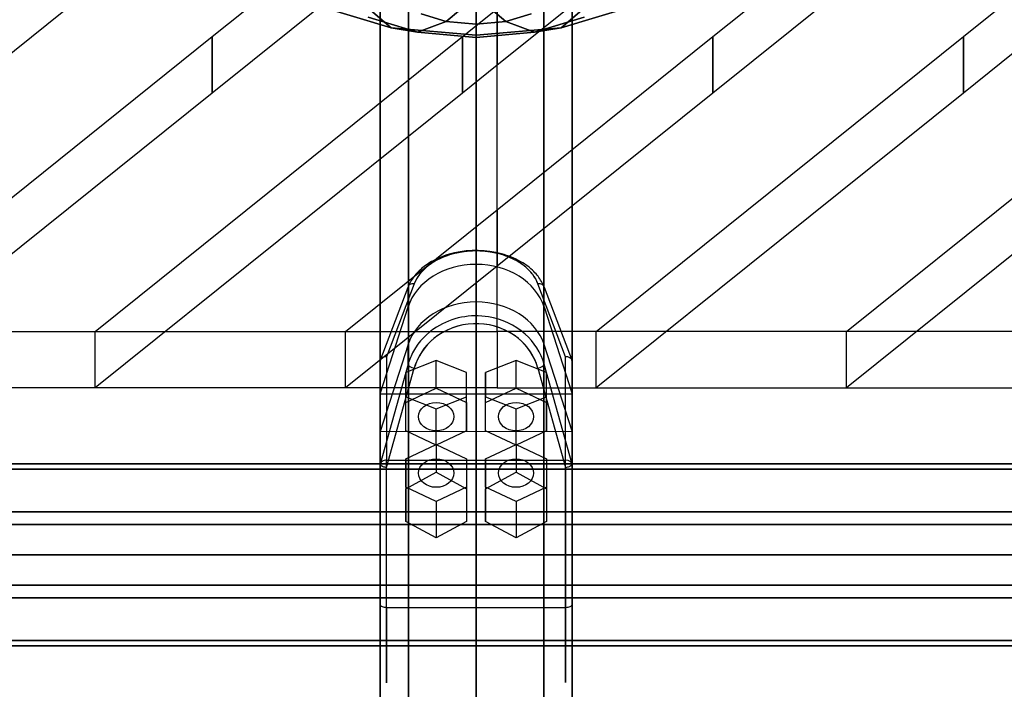
# Model space of a CAD drawing. Extents: x 44225 to 56146, y 6527 to 19161.
# Drawn here: x 50701 to 51009, y 12391 to 12600 of the extents above; entities that cross this region are included whole.
import ezdxf

# ---------------------------------------------------------------- set-up
doc = ezdxf.new("R2010")
doc.units = 0
doc.header["$LTSCALE"] = 350
doc.header["$MEASUREMENT"] = 0
doc.layers.add('UFO-M6-01', color=7, linetype='CONTINUOUS')

msp = doc.modelspace()

# ---------------------------------------------------------------- linework, layer by layer
at = {"layer": 'UFO-M6-01'}
for p, q in [((50843.72767, 12433.10153), (50843.72767, 13850.77491)), ((50843.72767, 12433.10153), (50843.72767, 13850.77491)), ((50850.3189, 12502.96339), (50850.3508, 13660.79303)), ((51108.28615, 12793.09087), (50850.3189, 12586.17724)), ((50917.83251, 12595.13443), (51157.95175, 12787.73231)), ((51157.95175, 12770.0877), (50917.83251, 12577.48982)), ((50996.17706, 12595.13443), (51207.61736, 12764.72914)), ((51207.61736, 12747.08453), (50996.17706, 12577.48982)), ((50843.72767, 12719.56978), (50843.72767, 10877.4704)), ((50850.3189, 12711.85642), (50682.79885, 12577.48982)), ((50761.1434, 12595.13443), (50850.3189, 12666.66144)), ((50843.72767, 12277.95826), (50843.72767, 12663.61706)), ((50850.3189, 12649.01683), (50761.1434, 12577.48982)), ((50843.72767, 10995.52315), (50843.72767, 12628.37434)), ((50843.72767, 12628.37434), (50843.72767, 10995.52315)), ((50822.51447, 10991.58999), (50822.51447, 12624.44118)), ((50822.51447, 12624.44118), (50822.51447, 10991.58999)), ((50864.94088, 10991.58999), (50864.94088, 12624.44118)), ((50864.94088, 12624.44118), (50864.94088, 10991.58999)), ((50813.72767, 10982.09449), (50813.72767, 12614.94569)), ((50813.72767, 12614.94569), (50813.72767, 10982.09449)), ((50873.72767, 12614.94569), (50873.72767, 10982.09449)), ((50873.72767, 10982.09449), (50873.72767, 12614.94569)), ((50843.72767, 12607.7919), (50834.39544, 12599.85477)), ((50834.39544, 12599.85477), (50843.72767, 12607.7919)), ((50843.72767, 12607.7919), (50843.72767, 12599.02385)), ((50843.72767, 12607.7919), (50853.0599, 12599.85477)), ((50843.72767, 12599.02385), (50843.72767, 12607.7919)), ((50853.0599, 12599.85477), (50843.72767, 12607.7919)), ((50794.62174, 12604.64899), (50817.15173, 12597.91046)), ((50817.15173, 12597.91046), (50794.62174, 12604.64899)), ((50817.15173, 12597.91046), (50809.90292, 12603.97801)), ((50809.90292, 12603.97801), (50817.15173, 12597.91046)), ((50822.51447, 10972.599), (50822.51447, 12605.4502)), ((50822.51447, 12605.4502), (50822.51447, 10972.599)), ((50839.48795, 12595.13443), (50850.3189, 12603.82185)), ((50850.3189, 12603.82185), (50850.3189, 12586.17724)), ((50850.3189, 12586.17724), (50850.3189, 12603.82185)), ((50864.94088, 10972.599), (50864.94088, 12605.4502)), ((50864.94088, 12605.4502), (50864.94088, 10972.599)), ((50870.30361, 12597.91046), (50892.83361, 12604.64899)), ((50892.83361, 12604.64899), (50870.30361, 12597.91046)), ((50870.30361, 12597.91046), (50877.55243, 12603.97801)), ((50877.55243, 12603.97801), (50870.30361, 12597.91046)), ((50809.90292, 12601.15979), (50825.42185, 12596.51821)), ((50825.42185, 12596.51821), (50809.90292, 12601.15979)), ((50834.39544, 12599.85477), (50825.42185, 12596.51821)), ((50825.42185, 12596.51821), (50834.39544, 12599.85477)), ((50826.48396, 12602.22102), (50834.39544, 12599.85477)), ((50834.39544, 12599.85477), (50826.48396, 12602.22102)), ((50834.39544, 12599.85477), (50843.72767, 12599.02385)), ((50843.72767, 12599.02385), (50834.39544, 12599.85477)), ((50843.72767, 10968.66584), (50843.72767, 12601.51703)), ((50843.72767, 12601.51703), (50843.72767, 10968.66584)), ((50843.72767, 12595.54421), (50843.72767, 12600.96634)), ((50843.72767, 12600.96634), (50843.72767, 12595.54421)), ((50843.72767, 12599.02385), (50853.0599, 12599.85477)), ((50853.0599, 12599.85477), (50843.72767, 12599.02385)), ((50853.0599, 12599.85477), (50860.97138, 12602.22102)), ((50860.97138, 12602.22102), (50853.0599, 12599.85477)), ((50853.0599, 12599.85477), (50862.0335, 12596.51821)), ((50862.0335, 12596.51821), (50853.0599, 12599.85477)), ((50862.0335, 12596.51821), (50877.55243, 12601.15979)), ((50877.55243, 12601.15979), (50862.0335, 12596.51821)), ((50825.42185, 12596.51821), (50817.15173, 12597.91046)), ((50817.15173, 12597.91046), (50843.72767, 12595.54421)), ((50843.72767, 12595.54421), (50817.15173, 12597.91046)), ((50817.15173, 12597.91046), (50825.42185, 12596.51821)), ((50843.72767, 12599.02385), (50843.72767, 12594.88831)), ((50843.72767, 12594.88831), (50843.72767, 12599.02385)), ((50843.72767, 12595.54421), (50870.30361, 12597.91046)), ((50870.30361, 12597.91046), (50843.72767, 12595.54421)), ((50862.0335, 12596.51821), (50870.30361, 12597.91046)), ((50870.30361, 12597.91046), (50862.0335, 12596.51821)), ((50646.21111, 12502.94808), (50761.12793, 12595.12202)), ((50724.55566, 12502.94808), (50839.47248, 12595.12202)), ((50761.12793, 12595.12202), (50761.1434, 12595.13443)), ((50761.12793, 12595.12202), (50761.12793, 12577.47741)), ((50761.12793, 12577.47741), (50761.12793, 12595.12202)), ((50761.1434, 12595.13443), (50761.1434, 12577.48982)), ((50761.1434, 12577.48982), (50761.1434, 12595.13443)), ((50825.42185, 12596.51821), (50843.72767, 12594.88831)), ((50843.72767, 12594.88831), (50825.42185, 12596.51821)), ((50839.47248, 12595.12202), (50839.48795, 12595.13443)), ((50839.47248, 12595.12202), (50839.47248, 12577.47741)), ((50839.47248, 12577.47741), (50839.47248, 12595.12202)), ((50839.48795, 12595.13443), (50839.48795, 12577.48982)), ((50839.48795, 12577.48982), (50839.48795, 12595.13443)), ((50843.72767, 12594.88831), (50862.0335, 12596.51821)), ((50862.0335, 12596.51821), (50843.72767, 12594.88831)), ((50843.72767, 12594.88831), (50843.72767, 12595.54421)), ((50843.72767, 12595.54421), (50843.72767, 12594.88831)), ((50850.3189, 12540.98226), (50917.81704, 12595.12202)), ((50881.24476, 12502.94808), (50996.16159, 12595.12202)), ((50917.81704, 12595.12202), (50917.83251, 12595.13443)), ((50917.81704, 12595.12202), (50917.81704, 12577.47741)), ((50917.81704, 12577.47741), (50917.81704, 12595.12202)), ((50917.83251, 12595.13443), (50917.83251, 12577.48982)), ((50917.83251, 12577.48982), (50917.83251, 12595.13443)), ((50959.58932, 12502.94808), (51074.50614, 12595.12202)), ((50996.16159, 12595.12202), (50996.17706, 12595.13443)), ((50996.16159, 12595.12202), (50996.16159, 12577.47741)), ((50996.16159, 12577.47741), (50996.16159, 12595.12202)), ((50996.17706, 12595.13443), (50996.17706, 12577.48982)), ((50996.17706, 12577.48982), (50996.17706, 12595.13443)), ((50850.3189, 12586.17724), (50839.48795, 12577.48982)), ((50761.12793, 12577.47741), (50646.21111, 12485.30347)), ((50839.47248, 12577.47741), (50724.55566, 12485.30347)), ((50761.1434, 12577.48982), (50761.12793, 12577.47741)), ((50839.48795, 12577.48982), (50839.47248, 12577.47741)), ((50917.81704, 12577.47741), (50850.3189, 12523.33765)), ((50996.16159, 12577.47741), (50881.24476, 12485.30347)), ((50917.83251, 12577.48982), (50917.81704, 12577.47741)), ((51074.50614, 12577.47741), (50959.58932, 12485.30347)), ((50996.17706, 12577.48982), (50996.16159, 12577.47741)), ((50802.90021, 12502.94808), (50850.3189, 12540.98226)), ((50850.3189, 12540.98226), (50850.3189, 12523.33765)), ((50850.3189, 12523.33765), (50850.3189, 12540.98226)), ((50850.3189, 12523.33765), (50802.90021, 12485.30347)), ((50813.72659, 12493.74813), (50822.42784, 12516.7578)), ((50813.72659, 12493.74813), (50822.42784, 12516.7578)), ((50824.36365, 12517.83236), (50815.72395, 12494.98546)), ((50824.36365, 12517.83236), (50815.72395, 12494.98546)), ((50822.42784, 12510.58934), (50822.42784, 12516.7578)), ((50822.42784, 12510.58934), (50822.42784, 12516.7578)), ((50871.72395, 12494.98851), (50863.07977, 12517.83447)), ((50871.72395, 12494.98851), (50863.07977, 12517.83447)), ((50865.01557, 12510.59167), (50865.01557, 12516.76013)), ((50865.01557, 12516.76013), (50873.72134, 12493.7514)), ((50865.01557, 12510.59167), (50865.01557, 12516.76013)), ((50865.01557, 12516.76013), (50873.72134, 12493.7514)), ((50813.72396, 12483.46865), (50822.42784, 12510.58934)), ((50813.72396, 12483.46865), (50822.42784, 12510.58934)), ((50865.01557, 12510.59167), (50873.72396, 12483.47192)), ((50865.01557, 12510.59167), (50873.72396, 12483.47192)), ((50126.59991, 12502.96339), (50850.3189, 12502.96339)), ((50724.55566, 12485.30347), (50724.55566, 12502.94808)), ((50802.90021, 12485.30347), (50802.90021, 12502.94808)), ((51574.03789, 12502.96339), (50850.3189, 12502.96339)), ((50850.3189, 12502.96339), (50850.3189, 12485.33119)), ((50850.3189, 12502.96339), (50850.3189, 12485.33119)), ((50881.24476, 12485.30347), (50881.24476, 12502.94808)), ((50959.58932, 12485.30347), (50959.58932, 12502.94808)), ((50822.42784, 12498.82919), (50813.72396, 12471.70849)), ((50822.42784, 12498.82919), (50813.72396, 12471.70849)), ((50822.42784, 12492.66073), (50822.42784, 12498.82919)), ((50822.42784, 12492.66073), (50822.42784, 12498.82919)), ((50873.72396, 12471.71176), (50865.01557, 12498.83151)), ((50865.01557, 12492.66305), (50865.01557, 12498.83151)), ((50873.72396, 12471.71176), (50865.01557, 12498.83151)), ((50865.01557, 12492.66305), (50865.01557, 12498.83151)), ((50871.72712, 12462.7251), (50871.72395, 12494.98851)), ((50871.72712, 12462.7251), (50871.72395, 12494.98851)), ((50813.72715, 12461.24091), (50813.72396, 12493.67967)), ((50813.72396, 12483.46865), (50813.72396, 12493.67967)), ((50813.72396, 12483.46865), (50813.72396, 12493.67967)), ((50813.72715, 12461.24091), (50813.72396, 12493.67967)), ((50822.42784, 12492.66073), (50813.72659, 12461.44536)), ((50822.42784, 12492.66073), (50813.72659, 12461.44536)), ((50815.72395, 12494.98546), (50815.72712, 12462.72204)), ((50815.72395, 12494.98546), (50815.72712, 12462.72204)), ((50831.22406, 12493.85217), (50821.69816, 12490.07616)), ((50831.22406, 12493.85217), (50821.69816, 12490.07616)), ((50831.22406, 12485.19636), (50831.22406, 12493.85217)), ((50840.75072, 12490.0772), (50831.22406, 12493.85217)), ((50831.22406, 12485.19636), (50831.22406, 12493.85217)), ((50840.75072, 12490.0772), (50831.22406, 12493.85217)), ((50856.22406, 12493.85353), (50846.69816, 12490.07753)), ((50856.22406, 12493.85353), (50846.69816, 12490.07753)), ((50856.22406, 12485.19772), (50856.22406, 12493.85353)), ((50865.75071, 12490.07857), (50856.22406, 12493.85353)), ((50856.22406, 12485.19772), (50856.22406, 12493.85353)), ((50865.75071, 12490.07857), (50856.22406, 12493.85353)), ((50873.72134, 12461.44864), (50865.01557, 12492.66305)), ((50873.72134, 12461.44864), (50865.01557, 12492.66305)), ((50873.72396, 12493.68294), (50873.72396, 12483.47192)), ((50873.72396, 12493.68294), (50873.72715, 12461.24419)), ((50873.72396, 12493.68294), (50873.72396, 12483.47192)), ((50873.72396, 12493.68294), (50873.72715, 12461.24419)), ((50815.72395, 12460.43807), (50824.36365, 12491.43261)), ((50815.72395, 12460.43807), (50824.36365, 12491.43261)), ((50821.69816, 12490.07616), (50821.6989, 12482.52519)), ((50821.69816, 12480.74713), (50821.69816, 12490.07616)), ((50821.69816, 12480.74713), (50821.69816, 12490.07616)), ((50821.69816, 12490.07616), (50821.6989, 12482.52519)), ((50840.75072, 12480.74817), (50840.75072, 12490.0772)), ((50840.75146, 12482.52623), (50840.75072, 12490.0772)), ((50840.75072, 12480.74817), (50840.75072, 12490.0772)), ((50840.75146, 12482.52623), (50840.75072, 12490.0772)), ((50846.69816, 12490.07753), (50846.6989, 12482.52656)), ((50846.69816, 12480.7485), (50846.69816, 12490.07753)), ((50846.69816, 12480.7485), (50846.69816, 12490.07753)), ((50846.69816, 12490.07753), (50846.6989, 12482.52656)), ((50863.07977, 12491.43473), (50871.72395, 12460.44112)), ((50863.07977, 12491.43473), (50871.72395, 12460.44112)), ((50865.75071, 12480.74954), (50865.75071, 12490.07857)), ((50865.75146, 12482.5276), (50865.75071, 12490.07857)), ((50865.75071, 12480.74954), (50865.75071, 12490.07857)), ((50865.75146, 12482.5276), (50865.75071, 12490.07857)), ((50850.3189, 12485.33119), (50126.59991, 12485.33119)), ((50813.72396, 12483.46865), (50873.72396, 12483.47192)), ((50813.72396, 12483.46865), (50873.72396, 12483.47192)), ((50813.72396, 12471.70849), (50813.72396, 12483.46865)), ((50813.72396, 12471.70849), (50813.72396, 12483.46865)), ((50821.69816, 12480.74713), (50831.22406, 12485.19636)), ((50821.69816, 12480.74713), (50831.22406, 12485.19636)), ((50831.22406, 12485.19636), (50840.75072, 12480.74817)), ((50831.22406, 12485.19636), (50840.75072, 12480.74817)), ((50846.69816, 12480.7485), (50856.22406, 12485.19772)), ((50846.69816, 12480.7485), (50856.22406, 12485.19772)), ((50850.3189, 12485.33119), (51574.03789, 12485.33119)), ((50856.22406, 12485.19772), (50865.75071, 12480.74954)), ((50856.22406, 12485.19772), (50865.75071, 12480.74954)), ((50873.72396, 12483.47192), (50873.72396, 12471.71176)), ((50873.72396, 12483.47192), (50873.72396, 12471.71176)), ((50821.6989, 12471.84973), (50821.69816, 12480.74713)), ((50821.6989, 12471.84973), (50821.69816, 12480.74713)), ((50821.6989, 12471.84973), (50821.6989, 12482.52519)), ((50821.6989, 12482.52519), (50831.22555, 12478.75023)), ((50821.6989, 12471.84973), (50821.6989, 12482.52519)), ((50821.6989, 12482.52519), (50831.22555, 12478.75023)), ((50831.22555, 12478.75023), (50840.75146, 12482.52623)), ((50831.22555, 12478.75023), (50840.75146, 12482.52623)), ((50840.75072, 12480.74817), (50840.75146, 12471.85077)), ((50840.75072, 12480.74817), (50840.75146, 12471.85077)), ((50840.75146, 12471.85077), (50840.75146, 12482.52623)), ((50840.75146, 12471.85077), (50840.75146, 12482.52623)), ((50846.6989, 12471.85109), (50846.69816, 12480.7485)), ((50846.6989, 12471.85109), (50846.69816, 12480.7485)), ((50846.6989, 12471.85109), (50846.6989, 12482.52656)), ((50846.6989, 12482.52656), (50856.22555, 12478.75159)), ((50846.6989, 12471.85109), (50846.6989, 12482.52656)), ((50846.6989, 12482.52656), (50856.22555, 12478.75159)), ((50856.22555, 12478.75159), (50865.75146, 12482.5276)), ((50856.22555, 12478.75159), (50865.75146, 12482.5276)), ((50865.75071, 12480.74954), (50865.75146, 12471.85213)), ((50865.75071, 12480.74954), (50865.75146, 12471.85213)), ((50865.75146, 12471.85213), (50865.75146, 12482.5276)), ((50865.75146, 12471.85213), (50865.75146, 12482.5276)), ((50831.22555, 12467.40154), (50831.22555, 12478.75023)), ((50831.22555, 12467.40154), (50831.22555, 12478.75023)), ((50856.22555, 12467.40291), (50856.22555, 12478.75159)), ((50856.22555, 12467.40291), (50856.22555, 12478.75159)), ((50813.72396, 12471.70849), (50873.72396, 12471.71176)), ((50813.72396, 12471.70849), (50873.72396, 12471.71176)), ((50813.72396, 12461.49747), (50813.72396, 12471.70849)), ((50813.72396, 12461.49747), (50813.72396, 12471.70849)), ((50831.22555, 12467.40154), (50821.6989, 12471.84973)), ((50831.22555, 12467.40154), (50821.6989, 12471.84973)), ((50840.75146, 12471.85077), (50831.22555, 12467.40154)), ((50840.75146, 12471.85077), (50831.22555, 12467.40154)), ((50856.22555, 12467.40291), (50846.6989, 12471.85109)), ((50856.22555, 12467.40291), (50846.6989, 12471.85109)), ((50865.75146, 12471.85213), (50856.22555, 12467.40291)), ((50865.75146, 12471.85213), (50856.22555, 12467.40291)), ((50873.72396, 12471.71176), (50873.72396, 12461.50075)), ((50873.72396, 12471.71176), (50873.72396, 12461.50075)), ((50821.69816, 12463.1069), (50831.22406, 12467.55612)), ((50821.69816, 12463.1069), (50831.22406, 12467.55612)), ((50831.22406, 12467.55612), (50840.75072, 12463.10794)), ((50831.22406, 12467.55612), (50831.22406, 12458.90031)), ((50831.22406, 12467.55612), (50840.75072, 12463.10794)), ((50831.22406, 12467.55612), (50831.22406, 12458.90031)), ((50846.69816, 12463.10826), (50856.22406, 12467.55749)), ((50846.69816, 12463.10826), (50856.22406, 12467.55749)), ((50856.22406, 12467.55749), (50865.75071, 12463.1093)), ((50856.22406, 12467.55749), (50856.22406, 12458.90168)), ((50856.22406, 12467.55749), (50865.75071, 12463.1093)), ((50856.22406, 12467.55749), (50856.22406, 12458.90168)), ((51756.72767, 12461.56635), (49930.72767, 12461.56635)), ((49930.72767, 12461.56635), (51756.72767, 12461.56635)), ((51756.72767, 12461.56635), (49930.72767, 12461.56635)), ((49930.72767, 12461.56635), (51756.72767, 12461.56635)), ((50813.72396, 12461.49747), (50813.72715, 12417.4902)), ((50813.72396, 12461.49747), (50813.72715, 12417.4902)), ((50815.72712, 12462.72204), (50871.72712, 12462.7251)), ((50815.72712, 12462.72204), (50871.72712, 12462.7251)), ((50821.6989, 12454.20949), (50821.69816, 12463.1069)), ((50821.69816, 12463.1069), (50821.69816, 12453.77787)), ((50821.69816, 12463.1069), (50821.69816, 12453.77787)), ((50821.6989, 12454.20949), (50821.69816, 12463.1069)), ((50840.75072, 12463.10794), (50840.75146, 12454.21053)), ((50840.75072, 12463.10794), (50840.75072, 12453.77891)), ((50840.75072, 12463.10794), (50840.75146, 12454.21053)), ((50840.75072, 12463.10794), (50840.75072, 12453.77891)), ((50846.6989, 12454.21086), (50846.69816, 12463.10826)), ((50846.69816, 12463.10826), (50846.69816, 12453.77924)), ((50846.69816, 12463.10826), (50846.69816, 12453.77924)), ((50846.6989, 12454.21086), (50846.69816, 12463.10826)), ((50865.75071, 12463.1093), (50865.75146, 12454.2119)), ((50865.75071, 12463.1093), (50865.75071, 12453.78027)), ((50865.75071, 12463.1093), (50865.75146, 12454.2119)), ((50865.75071, 12463.1093), (50865.75071, 12453.78027)), ((50873.72715, 12417.49347), (50873.72396, 12461.50075)), ((50873.72715, 12417.49347), (50873.72396, 12461.50075)), ((49930.72767, 12459.92822), (51756.72767, 12459.92822)), ((51756.72767, 12459.92822), (49930.72767, 12459.92822)), ((49930.72767, 12459.92822), (51756.72767, 12459.92822)), ((51756.72767, 12459.92822), (49930.72767, 12459.92822)), ((50815.72712, 12416.66866), (50815.72395, 12460.43807)), ((50815.72712, 12416.66866), (50815.72395, 12460.43807)), ((50821.69816, 12453.77787), (50831.22406, 12458.90031)), ((50821.69816, 12453.77787), (50831.22406, 12458.90031)), ((50831.22406, 12458.90031), (50840.75072, 12453.77891)), ((50831.22406, 12458.90031), (50840.75072, 12453.77891)), ((50846.69816, 12453.77924), (50856.22406, 12458.90168)), ((50846.69816, 12453.77924), (50856.22406, 12458.90168)), ((50856.22406, 12458.90168), (50865.75071, 12453.78027)), ((50856.22406, 12458.90168), (50865.75071, 12453.78027)), ((50871.72395, 12460.44112), (50871.72712, 12416.67171)), ((50871.72395, 12460.44112), (50871.72712, 12416.67171)), ((50821.6989, 12443.53403), (50821.69816, 12453.77787)), ((50821.6989, 12443.53403), (50821.69816, 12453.77787)), ((50831.22555, 12449.76131), (50821.6989, 12454.20949)), ((50821.6989, 12454.20949), (50821.6989, 12443.53403)), ((50821.6989, 12454.20949), (50821.6989, 12443.53403)), ((50831.22555, 12449.76131), (50821.6989, 12454.20949)), ((50840.75146, 12454.21053), (50831.22555, 12449.76131)), ((50840.75146, 12454.21053), (50831.22555, 12449.76131)), ((50840.75072, 12453.77891), (50840.75146, 12443.53506)), ((50840.75072, 12453.77891), (50840.75146, 12443.53506)), ((50840.75146, 12454.21053), (50840.75146, 12443.53506)), ((50840.75146, 12454.21053), (50840.75146, 12443.53506)), ((50846.6989, 12443.53539), (50846.69816, 12453.77924)), ((50846.6989, 12443.53539), (50846.69816, 12453.77924)), ((50856.22555, 12449.76267), (50846.6989, 12454.21086)), ((50846.6989, 12454.21086), (50846.6989, 12443.53539)), ((50846.6989, 12454.21086), (50846.6989, 12443.53539)), ((50856.22555, 12449.76267), (50846.6989, 12454.21086)), ((50865.75146, 12454.2119), (50856.22555, 12449.76267)), ((50865.75146, 12454.2119), (50856.22555, 12449.76267)), ((50865.75071, 12453.78027), (50865.75146, 12443.53643)), ((50865.75071, 12453.78027), (50865.75146, 12443.53643)), ((50865.75146, 12454.2119), (50865.75146, 12443.53643)), ((50865.75146, 12454.2119), (50865.75146, 12443.53643)), ((50831.22555, 12449.76131), (50831.22555, 12438.41262)), ((50831.22555, 12449.76131), (50831.22555, 12438.41262)), ((50856.22555, 12449.76267), (50856.22555, 12438.41399)), ((50856.22555, 12449.76267), (50856.22555, 12438.41399)), ((51756.72767, 12446.53018), (49930.72767, 12446.53018)), ((49930.72767, 12446.53018), (51756.72767, 12446.53018)), ((51756.72767, 12446.53018), (49930.72767, 12446.53018)), ((49930.72767, 12446.53018), (51756.72767, 12446.53018)), ((50831.22555, 12438.41262), (50821.6989, 12443.53403)), ((50831.22555, 12438.41262), (50821.6989, 12443.53403)), ((50840.75146, 12443.53506), (50831.22555, 12438.41262)), ((50840.75146, 12443.53506), (50831.22555, 12438.41262)), ((50856.22555, 12438.41399), (50846.6989, 12443.53539)), ((50856.22555, 12438.41399), (50846.6989, 12443.53539)), ((50865.75146, 12443.53643), (50856.22555, 12438.41399)), ((50865.75146, 12443.53643), (50856.22555, 12438.41399)), ((51756.72767, 12442.57537), (49930.72767, 12442.57537)), ((49930.72767, 12442.57537), (51756.72767, 12442.57537)), ((51756.72767, 12442.57537), (49930.72767, 12442.57537)), ((49930.72767, 12442.57537), (51756.72767, 12442.57537)), ((51873.72767, 12433.10153), (49813.72767, 12433.10153)), ((49813.72767, 12433.10153), (51873.72767, 12433.10153)), ((51873.72767, 12433.10153), (49813.72767, 12433.10153)), ((49813.72767, 12433.10153), (51873.72767, 12433.10153)), ((51756.72767, 12423.62769), (49930.72767, 12423.62769)), ((49930.72767, 12423.62769), (51756.72767, 12423.62769)), ((51756.72767, 12423.62769), (49930.72767, 12423.62769)), ((49930.72767, 12423.62769), (51756.72767, 12423.62769)), ((51756.72767, 12419.67288), (49930.72767, 12419.67288)), ((49930.72767, 12419.67288), (51756.72767, 12419.67288)), ((51756.72767, 12419.67288), (49930.72767, 12419.67288)), ((49930.72767, 12419.67288), (51756.72767, 12419.67288)), ((50815.72712, 12416.66866), (50871.72712, 12416.67171)), ((50815.72712, 12416.66866), (50871.72712, 12416.67171)), ((51756.72767, 12406.27484), (49930.72767, 12406.27484)), ((49930.72767, 12406.27484), (51756.72767, 12406.27484)), ((51756.72767, 12406.27484), (49930.72767, 12406.27484)), ((49930.72767, 12406.27484), (51756.72767, 12406.27484)), ((51756.72767, 12404.6367), (49930.72767, 12404.6367)), ((49930.72767, 12404.6367), (51756.72767, 12404.6367)), ((51756.72767, 12404.6367), (49930.72767, 12404.6367)), ((49930.72767, 12404.6367), (51756.72767, 12404.6367))]:
    msp.add_line(p, q, dxfattribs=at)
for centre, radius, start, end in [((50842.64044, 12501.70249), 26.42102, 102.4481938, 116.8268453), ((50842.64044, 12501.70249), 26.42102, 102.4481938, 116.8268453), ((50842.45533, 12504.40789), 23.54343, 104.6167101, 119.0336303), ((50842.70137, 12503.74787), 24.24741, 102.3109586, 116.501215), ((50843.73048, 12499.4311), 28.68094, 77.5573717, 104.5727214), ((50843.7129, 12497.19202), 31.05672, 75.0931345, 102.5865247), ((50843.7129, 12497.19202), 31.05672, 75.0931345, 102.5865247), ((50843.71412, 12499.431), 28.68104, 75.4335573, 102.448856), ((50844.74238, 12503.746), 24.24943, 63.5059863, 77.6954483), ((50844.98831, 12504.40597), 23.54552, 60.9737397, 75.3898067), ((50845.09509, 12502.46934), 25.60145, 60.4140344, 75.0441106), ((50845.09509, 12502.46934), 25.60145, 60.4140344, 75.0441106), ((50837.25406, 12510.16152), 16.33314, 128.7039791, 142.8856708), ((50837.25406, 12510.16152), 16.33314, 128.7039791, 142.8856708), ((50837.65919, 12511.78142), 14.7072, 128.2793844, 142.4551752), ((50840.12262, 12506.67183), 20.85023, 116.8152851, 128.8592081), ((50840.12262, 12506.67183), 20.85023, 116.8152851, 128.8592081), ((50839.57623, 12509.60554), 17.60164, 119.0507059, 134.0935241), ((50840.34207, 12508.46938), 18.96926, 116.4873752, 128.4432736), ((50847.10099, 12508.46758), 18.97152, 51.5648978, 63.5198416), ((50847.8667, 12509.6039), 17.60384, 45.9151327, 60.9566951), ((50848.18978, 12507.93451), 19.32092, 45.2241449, 60.392922), ((50848.18978, 12507.93451), 19.32092, 45.2241449, 60.392922), ((50849.7836, 12511.78027), 14.70912, 37.5542292, 51.7287853), ((50834.50275, 12512.21068), 12.9027, 142.7698016, 159.3648346), ((50834.50275, 12512.21068), 12.9027, 142.7698016, 159.3648346), ((50835.08769, 12513.72602), 11.48334, 142.3294752, 159.0476804), ((50836.64785, 12512.67482), 13.35965, 134.2330051, 149.2619418), ((50850.79497, 12512.67397), 13.36135, 30.7480375, 45.7756938), ((50852.35532, 12513.72569), 11.4846, 20.9629874, 37.6799741), ((50851.32229, 12511.14262), 14.83729, 30.0467052, 45.08544), ((50851.32229, 12511.14262), 14.83729, 30.0467052, 45.08544), ((50834.83728, 12513.83613), 11.21012, 149.6338211, 159.1155863), ((50852.60577, 12513.83587), 11.21131, 20.8950773, 30.3761595), ((50853.24977, 12512.34579), 12.56663, 20.5653064, 29.6984511), ((50853.24977, 12512.34579), 12.56663, 20.5653064, 29.6984511), ((50843.72017, 12484.26447), 23.55742, 80.5772439, 121.7897138), ((50843.72017, 12484.26447), 23.55742, 80.5772439, 121.7897138), ((50844.02104, 12485.08781), 22.69651, 48.6196527, 80.9862352), ((50844.02104, 12485.08781), 22.69651, 48.6196527, 80.9862352), ((50842.35824, 12486.53228), 20.91237, 121.8912672, 150.8037408), ((50842.35824, 12486.53228), 20.91237, 121.8912672, 150.8037408), ((50843.73405, 12484.22865), 21.14995, 55.5581761, 128.8588888), ((50843.7098, 12484.22857), 21.15003, 51.1474612, 124.447983), ((50842.39932, 12486.18167), 18.79816, 124.5214778, 159.0432028), ((50845.04395, 12486.1809), 18.79911, 20.964906, 55.4854442), ((50845.84288, 12487.14), 19.95234, 16.0700366, 48.649491), ((50845.84288, 12487.14), 19.95234, 16.0700366, 48.649491), ((50842.10328, 12486.39312), 18.44155, 129.132684, 164.1411549), ((50845.34002, 12486.39244), 18.44243, 15.8670841, 50.8744366), ((50815.50035, 12492.41148), 2.58367, 85.0350493, 99.1320402), ((50815.50035, 12492.41148), 2.58367, 85.0350493, 99.1320402), ((50841.0216, 12487.39487), 19.32504, 151.1031604, 164.1875937), ((50841.0216, 12487.39487), 19.32504, 151.1031604, 164.1875937), ((50871.94712, 12492.40502), 2.59312, 80.2848928, 94.9370508), ((50871.94712, 12492.40502), 2.59312, 80.2848928, 94.9370508), ((50814.60394, 12493.67837), 0.87998, 177.2057367, 179.9155402), ((50814.55054, 12493.67901), 0.82657, 178.3146819, 179.9544503), ((50814.84301, 12493.66919), 1.11921, 175.9551911, 178.252438), ((50814.90998, 12493.66509), 1.1863, 175.9860552, 177.2858276), ((50814.8116, 12493.67126), 1.08773, 149.6873027, 175.9474281), ((50814.8116, 12493.67126), 1.08773, 149.6873027, 175.9474281), ((50814.96207, 12493.58406), 1.26164, 133.8884127, 149.7174402), ((50814.96207, 12493.58406), 1.26164, 133.8884127, 149.7174402), ((50815.13318, 12493.41), 1.5057, 122.2468733, 133.9893663), ((50815.13318, 12493.41), 1.5057, 122.2468733, 133.9893663), ((50815.29198, 12493.16316), 1.79921, 111.9041929, 122.3296749), ((50815.29198, 12493.16316), 1.79921, 111.9041929, 122.3296749), ((50815.43289, 12492.811), 2.17851, 99.0481566, 111.887545), ((50815.43289, 12492.811), 2.17851, 99.0481566, 111.887545), ((50841.39499, 12486.68393), 17.68096, 159.3990906, 164.4204524), ((50846.04857, 12486.68347), 17.68152, 15.587702, 20.6089585), ((50872.01606, 12492.81717), 2.17524, 67.4313182, 80.2427916), ((50872.01606, 12492.81717), 2.17524, 67.4313182, 80.2427916), ((50872.17644, 12493.20642), 1.75425, 54.6898309, 67.389215), ((50872.17644, 12493.20642), 1.75425, 54.6898309, 67.389215), ((50872.37137, 12493.48066), 1.41779, 40.0707832, 54.7120798), ((50872.37137, 12493.48066), 1.41779, 40.0707832, 54.7120798), ((50872.55762, 12493.63755), 1.17426, 20.7083442, 40.0630129), ((50872.55762, 12493.63755), 1.17426, 20.7083442, 40.0630129), ((50872.64755, 12493.67645), 1.0764, 3.9927474, 20.4639895), ((50872.64755, 12493.67645), 1.0764, 3.9927474, 20.4639895), ((50872.60552, 12493.67246), 1.11861, 1.7484738, 4.0469338), ((50872.53858, 12493.66836), 1.18567, 2.7155944, 4.0160541), ((50872.84445, 12493.68164), 0.87951, 0.0845012, 2.795725), ((50872.89783, 12493.68228), 0.82614, 0.0455718, 1.6861981), ((50814.31772, 12461.49666), 0.59376, 179.9213876, 181.9893207), ((50814.34224, 12461.49703), 0.61828, 179.9587883, 181.8515529), ((50814.15672, 12461.4911), 0.43266, 181.8605917, 184.2610597), ((50814.13763, 12461.49006), 0.41354, 181.9412782, 184.4361735), ((50814.02279, 12461.4813), 0.29837, 184.2950438, 186.9174053), ((50814.0163, 12461.48063), 0.29185, 184.4342806, 186.9413993), ((50814.11756, 12461.49469), 0.39407, 187.1904777, 201.3803164), ((50814.11756, 12461.49469), 0.39407, 187.1904777, 201.3803164), ((50814.23872, 12461.54041), 0.52356, 201.2062494, 212.9630363), ((50814.23872, 12461.54041), 0.52356, 201.2062494, 212.9630363), ((50814.41751, 12461.65284), 0.73475, 212.7328666, 222.11375), ((50814.41751, 12461.65284), 0.73475, 212.7328666, 222.11375), ((50814.64281, 12461.85149), 1.0351, 221.9077465, 229.3688906), ((50814.64281, 12461.85149), 1.0351, 221.9077465, 229.3688906), ((50872.80489, 12461.85491), 1.03537, 310.633754, 318.0935873), ((50872.80489, 12461.85491), 1.03537, 310.633754, 318.0935873), ((50873.03025, 12461.65621), 0.73494, 317.8876075, 327.2668505), ((50873.03025, 12461.65621), 0.73494, 317.8876075, 327.2668505), ((50873.2091, 12461.54374), 0.52368, 327.0366637, 338.7916545), ((50873.2091, 12461.54374), 0.52368, 327.0366637, 338.7916545), ((50873.33032, 12461.49799), 0.39412, 338.6174835, 352.8059318), ((50873.33032, 12461.49799), 0.39412, 338.6174835, 352.8059318), ((50873.42528, 12461.48457), 0.29823, 353.0791184, 355.7027626), ((50873.43176, 12461.48391), 0.29171, 353.0551146, 355.563456), ((50873.3105, 12461.49333), 0.41334, 355.5615643, 358.0577156), ((50873.29142, 12461.49437), 0.43245, 355.7367638, 358.1384454), ((50873.13051, 12461.49993), 0.59345, 358.0096525, 0.0786501), ((50873.106, 12461.5003), 0.61796, 358.1474897, 0.0412316), ((50814.89952, 12462.14458), 1.42471, 229.2092021, 235.2345924), ((50814.89952, 12462.14458), 1.42471, 229.2092021, 235.2345924), ((50815.2309, 12462.6219), 2.00577, 235.2332103, 241.5923781), ((50815.2309, 12462.6219), 2.00577, 235.2332103, 241.5923781), ((50815.60456, 12463.31068), 2.78939, 241.5721485, 247.9742419), ((50815.60456, 12463.31068), 2.78939, 241.5721485, 247.9742419), ((50816.01073, 12464.30941), 3.86755, 247.9449738, 255.138689), ((50816.01073, 12464.30941), 3.86755, 247.9449738, 255.138689), ((50816.2646, 12465.2347), 4.82701, 255.0430352, 263.5691598), ((50816.2646, 12465.2347), 4.82701, 255.0430352, 263.5691598), ((50871.18275, 12465.23796), 4.82727, 276.4371929, 284.9629), ((50871.18275, 12465.23796), 4.82727, 276.4371929, 284.9629), ((50871.43666, 12464.31289), 3.86801, 284.8672569, 292.0603406), ((50871.43666, 12464.31289), 3.86801, 284.8672569, 292.0603406), ((50871.84292, 12463.31421), 2.78987, 292.031076, 298.4323891), ((50871.84292, 12463.31421), 2.78987, 292.031076, 298.4323891), ((50872.21666, 12462.6254), 2.00619, 298.4121637, 304.7704015), ((50872.21666, 12462.6254), 2.00619, 298.4121637, 304.7704015), ((50872.54811, 12462.14804), 1.42505, 304.7690181, 310.7934112), ((50872.54811, 12462.14804), 1.42505, 304.7690181, 310.7934112)]:
    msp.add_arc(centre, radius, start, end, dxfattribs=at)
for centre, major_axis, ratio, start_param, end_param in [((50843.72207, 12506.11823), (22, 0), 0.808855276, 0.254115898, 2.887611649), ((50843.72207, 12506.11823), (-22, 0), 0.808855276, 3.395708551, 6.029204303), ((50824.36368, 12516.35134), (1.87071, -0.70742), 0.717693614, 1.835827036, 3.355381597), ((50824.36368, 12516.35134), (1.87071, -0.70742), 0.717693614, 1.835827036, 3.355381597), ((50863.07979, 12516.35345), (1.87058, 0.70777), 0.717674072, 6.069289828, 7.58884439), ((50863.07979, 12516.35345), (1.87058, 0.70777), 0.717674072, 6.069289828, 7.58884439), ((50843.72207, 12494.35808), (22, 0), 0.808855276, 0.254115898, 2.887611649), ((50843.72207, 12494.35808), (-22, 0), 0.808855276, 3.395708551, 6.029204303), ((50824.36368, 12492.25426), (1.92655, -0.53702), 0.39817058, 3.303357466, 4.822912028), ((50824.36368, 12492.25426), (1.92655, -0.53702), 0.39817058, 3.303357466, 4.822912028), ((50863.07979, 12492.25637), (1.92648, 0.5373), 0.398151038, 4.601782642, 6.121337204), ((50863.07979, 12492.25637), (1.92648, 0.5373), 0.398151038, 4.601782642, 6.121337204), ((50815.72715, 12461.24102), (2, 0.0002), 0.740510071, 1.570737314, 3.141533641), ((50815.72715, 12461.24102), (2, 0.0002), 0.740510071, 1.570737314, 3.141533641), ((50813.72767, 12433.10153), (-0.00207, 38), 0.000039659, 1.99415452, 5.546218005), ((50813.72767, 12433.10153), (0.00207, -38), 0.000039659, 5.135747174, 8.687810659), ((50815.72767, 12433.10164), (-0.00218, 40), 0.000039659, 1.994154519, 5.546218008), ((50815.72767, 12433.10164), (-0.00218, 40), 0.000039659, 1.994154519, 5.546218008), ((50871.72715, 12461.24408), (2, 0.0002), 0.740510071, 6.283126295, 7.853922621), ((50871.72715, 12461.24408), (2, 0.0002), 0.740510071, 6.283126295, 7.853922621), ((50871.72767, 12433.10469), (0.00218, -40), 0.000039659, 5.135747175, 8.687810658), ((50871.72767, 12433.10469), (0.00218, -40), 0.000039659, 5.135747175, 8.687810658), ((50873.72767, 12433.1048), (0.00207, -38), 0.000039659, 5.135747172, 8.687810662), ((50873.72767, 12433.1048), (-0.00207, 38), 0.000039659, 1.994154518, 5.546218009), ((50815.72715, 12417.49031), (2, 0.00014), 0.410824476, 3.141549154, 4.712345481), ((50815.72715, 12417.49031), (2, 0.00014), 0.410824476, 3.141549154, 4.712345481), ((50871.72715, 12417.49336), (2, 0.00014), 0.410824476, 4.712345481, 6.283141808), ((50871.72715, 12417.49336), (2, 0.00014), 0.410824476, 4.712345481, 6.283141808)]:
    msp.add_ellipse(centre, major_axis=major_axis, ratio=ratio, start_param=start_param, end_param=end_param, dxfattribs=at)
for centre, major_axis, ratio in [((50831.22481, 12476.29895), (5.5, 0), 0.808855276), ((50831.22481, 12476.29895), (5.5, 0), 0.808855276), ((50856.22481, 12476.30031), (5.5, 0), 0.808855276), ((50856.22481, 12476.30031), (5.5, 0), 0.808855276), ((50813.72767, 12433.10153), (-0.00164, 30), 0.000039659), ((50813.72767, 12433.10153), (0.00164, -30), 0.000039659), ((50831.22481, 12458.65872), (-5.5, 0), 0.808855276), ((50831.22481, 12458.65872), (-5.5, 0), 0.808855276), ((50856.22481, 12458.66008), (-5.5, 0), 0.808855276), ((50856.22481, 12458.66008), (-5.5, 0), 0.808855276), ((50873.72767, 12433.1048), (-0.00164, 30), 0.000039659), ((50873.72767, 12433.1048), (0.00164, -30), 0.000039659)]:
    msp.add_ellipse(centre, major_axis=major_axis, ratio=ratio, dxfattribs=at)

doc.saveas('drawing.dxf')
